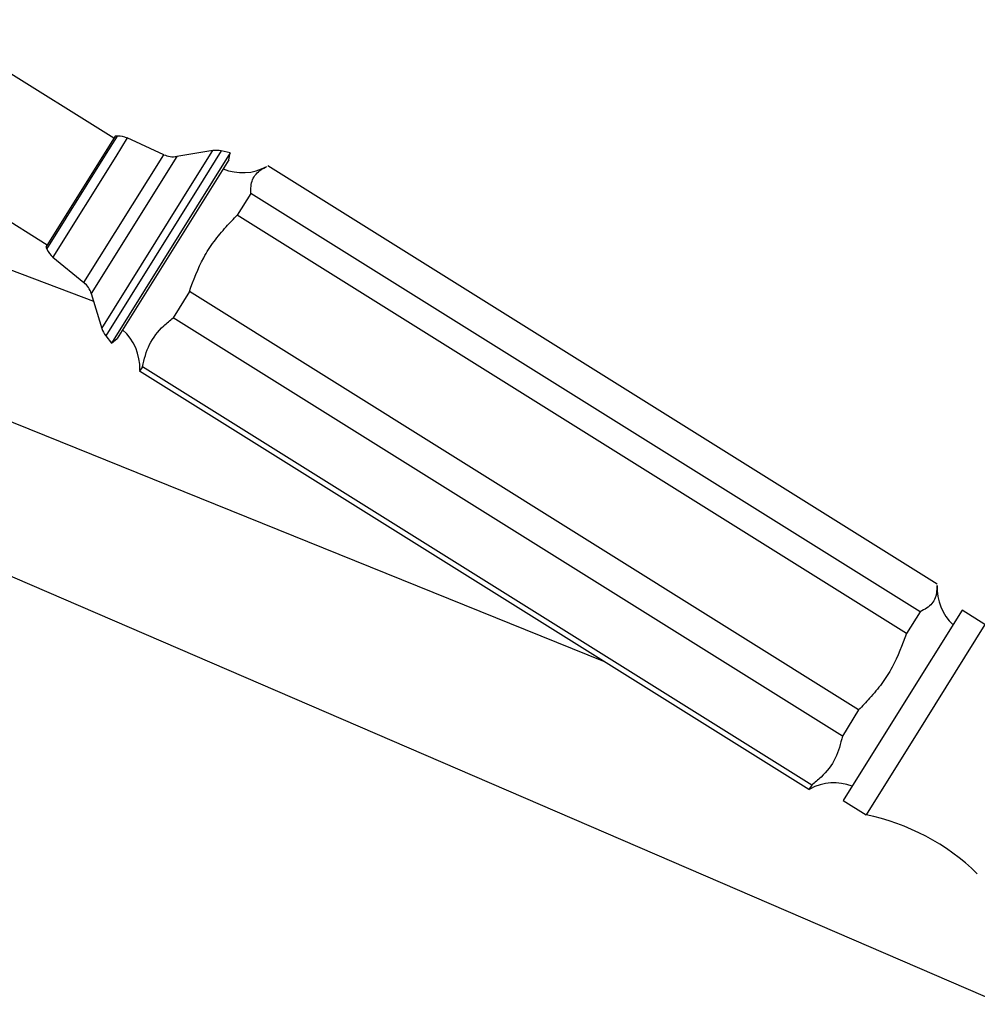
# Model space of a CAD drawing. Units: millimetres. Extents: x 12 to 1737, y 28 to 1251.
# Drawn here: x 158 to 264, y 686 to 796 of the extents above; entities that cross this region are included whole.
import ezdxf

# ---------------------------------------------------------------- set-up
doc = ezdxf.new("R2010")
doc.units = ezdxf.units.MM
doc.header["$LTSCALE"] = 6

msp = doc.modelspace()

# ---------------------------------------------------------------- linework, layer by layer
at = {"color": 7, "linetype": 'Continuous', "lineweight": 25}
for p, q in [((168.2, 782.31), (147.05, 795.52)), ((139.63, 783.65), (160.78, 770.43)), ((168.36, 782.56), (160.62, 770.18)), ((168.63, 782.56), (168.36, 782.56)), ((173.78, 780.47), (169.7, 782.34)), ((181.18, 780.68), (167.93, 759.48)), ((179.24, 780.93), (175.22, 780.28)), ((181.18, 780.68), (180.18, 780.9)), ((181.01, 779.9), (181.18, 780.68)), ((181.01, 779.9), (168.56, 759.98)), ((128.4, 778.34), (165.94, 764.16)), ((260.01, 732.6), (185.38, 779.23)), ((183.47, 776.16), (181.96, 773.75)), ((258.1, 729.53), (183.47, 776.16)), ((256.59, 727.12), (181.96, 773.75)), ((160.62, 770.18), (160.74, 769.93)), ((161.41, 769.07), (164.87, 766.22)), ((165.68, 765.02), (166.86, 761.11)), ((176.63, 765.21), (174.81, 762.31)), ((251.25, 718.58), (176.63, 765.21)), ((122.78, 764.43), (222.81, 724.01)), ((249.44, 715.67), (174.81, 762.31)), ((167.3, 760.28), (167.93, 759.48)), ((167.93, 759.48), (168.56, 759.98)), ((171.39, 756.84), (171.08, 756.34)), ((171.09, 756.48), (171.08, 756.34)), ((245.71, 709.71), (171.08, 756.34)), ((246.02, 710.2), (171.39, 756.84)), ((117.16, 750.52), (267.41, 685.77)), ((262.79, 729.69), (256.16, 719.09)), ((258.1, 729.53), (256.59, 727.12)), ((265.33, 728.1), (262.79, 729.69)), ((265.33, 728.1), (258.71, 717.5)), ((256.16, 719.09), (249.54, 708.49)), ((251.25, 718.58), (249.44, 715.67)), ((258.71, 717.5), (252.08, 706.9)), ((246.02, 710.2), (245.71, 709.71)), ((245.71, 709.71), (245.82, 709.78)), ((249.54, 708.49), (252.08, 706.9))]:
    msp.add_line(p, q, dxfattribs=at)
at = {"color": 8, "linetype": 'Continuous', "lineweight": 25}
for p, q in [((167.4, 780.6), (168.63, 782.56)), ((169.7, 782.34), (168.41, 780.27)), ((160.74, 769.93), (167.4, 780.6)), ((164.87, 766.22), (173.78, 780.47)), ((177.31, 777.85), (179.24, 780.93)), ((180.18, 780.9), (178.18, 777.69)), ((168.41, 780.27), (161.41, 769.07)), ((175.22, 780.28), (165.68, 765.02)), ((166.86, 761.11), (177.31, 777.85)), ((178.18, 777.69), (167.3, 760.28))]:
    msp.add_line(p, q, dxfattribs=at)
at = {"color": 7, "linetype": 'Continuous', "lineweight": 25}
for centre, radius, start, end in [((168.66, 780.06), 2.5, 65.4297, 90.7352), ((174.82, 782.75), 2.5, 245.4297, 279.1859), ((179.64, 778.46), 2.5, 77.4712, 99.1859), ((182.56, 784.14), 5.67, 247.4576, 298.4899), ((163, 771), 2.5, 205.2648, 230.5703), ((163.29, 764.29), 2.5, 16.8141, 50.5703), ((169.25, 761.84), 2.5, 196.8141, 218.5288), ((165.43, 756.72), 5.67, 357.5407, 48.5424), ((265.67, 732.21), 5.67, 177.4675, 226.7419), ((248.53, 704.79), 5.67, 69.2581, 118.5666), ((247.05, 682.41), 25, 45.7828, 78.3884)]:
    msp.add_arc(centre, radius, start, end, dxfattribs=at)
for points, knots in [([(183.47, 776.16), (183.48, 776.7), (183.51, 777.8), (184.35, 778.68), (185.05, 779.05), (185.26, 779.16)], [0, 0, 0, 0, 0.404636, 0.822583, 1, 1, 1, 1]), ([(176.63, 765.21), (177.1, 766.5), (177.82, 768.46), (179.34, 770.82), (180.64, 772.37), (181.55, 773.32), (181.96, 773.75)], [0, 0, 0, 0, 0.404017, 0.613529, 0.823396, 1, 1, 1, 1]), ([(171.39, 756.84), (171.6, 757.69), (172.03, 759.42), (173.41, 761.14), (174.46, 762.01), (174.81, 762.31)], [0, 0, 0, 0, 0.390585, 0.794018, 1, 1, 1, 1]), ([(259.99, 732.46), (259.98, 731.97), (259.94, 730.92), (259.09, 730.05), (258.35, 729.66), (258.1, 729.53)], [0, 0, 0, 0, 0.368882, 0.786683, 1, 1, 1, 1]), ([(256.59, 727.12), (256.11, 725.83), (255.39, 723.87), (253.88, 721.51), (252.57, 719.96), (251.67, 719.01), (251.25, 718.58)], [0, 0, 0, 0, 0.404017, 0.613529, 0.823396, 1, 1, 1, 1]), ([(249.44, 715.67), (249.23, 714.82), (248.8, 713.09), (247.42, 711.37), (246.37, 710.5), (246.02, 710.2)], [0, 0, 0, 0, 0.390585, 0.794018, 1, 1, 1, 1])]:
    msp.add_open_spline(points, degree=3, knots=knots, dxfattribs=at)

doc.saveas('drawing.dxf')
